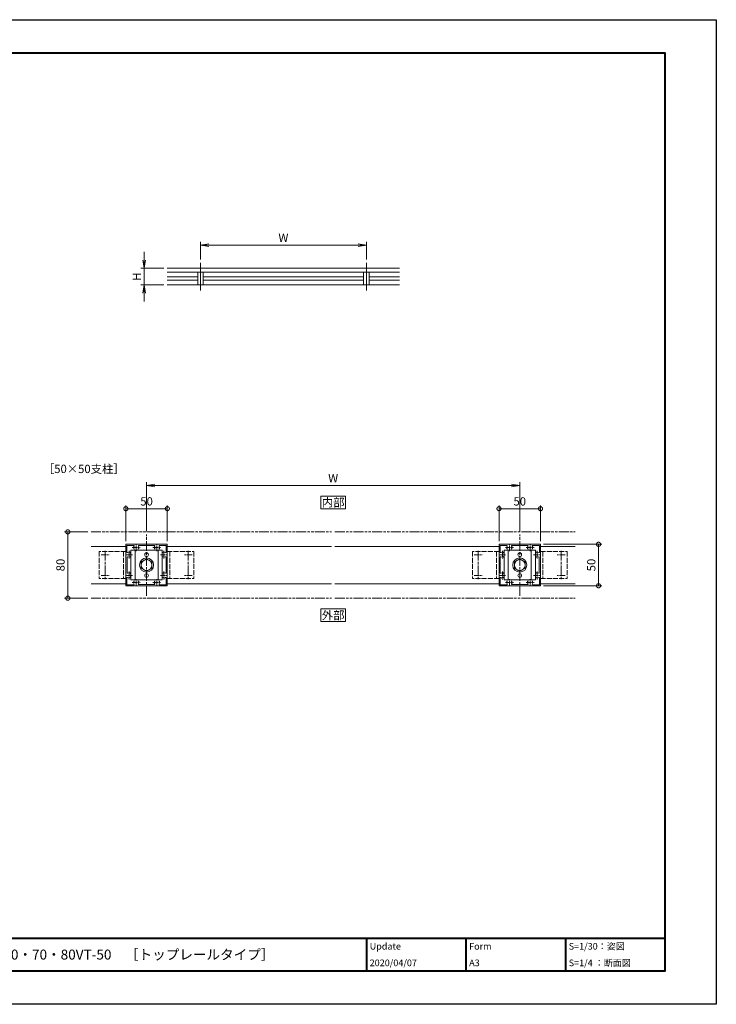
# Model space of a CAD drawing. Units: millimetres. Extents: x 0 to 1680, y 0 to 1188.
# Drawn here: x 840 to 1680, y 0 to 1188 of the extents above; entities that cross this region are included whole.
import ezdxf
from ezdxf.enums import TextEntityAlignment as Align

# ---------------------------------------------------------------- set-up
doc = ezdxf.new("R2010")
doc.units = ezdxf.units.MM
for name, pattern in [('AM_ISO02W050', [7.5, 6, -1.5]), ('AM_ISO08W050', [18, 12, -1.5, 3, -1.5]), ('AM_ISO08W050x2', [9, 6, -0.75, 1.5, -0.75]), ('AM_ISO09W050', [22.5, 12, -1.5, 3, -1.5, 3, -1.5])]:
    doc.linetypes.add(name, pattern=pattern)
for name, color, linetype, lineweight in [('AM_0', 7, 'Continuous', 18), ('AM_1', 14, 'Continuous', 40), ('AM_11', 3, 'AM_ISO09W050', 9), ('AM_2', 40, 'Continuous', 9), ('AM_3', 6, 'AM_ISO02W050', 9), ('AM_5', 3, 'Continuous', 9), ('AM_7', 4, 'AM_ISO08W050', 9)]:
    doc.layers.add(name, color=color, linetype=linetype, lineweight=lineweight)
doc.layers.add('AM_VIEWS', color=1, linetype='Continuous', lineweight=25, plot=False)
doc.styles.add('ゴシック', font='txt')
doc.dimstyles.new('VF$0', dxfattribs={"dimtxt": 10, "dimasz": 10, "dimexe": 4, "dimexo": 4, "dimgap": 2.5, "dimtad": 3, "dimdsep": 46, "dimtxsty": 'ゴシック', "dimblk": 'DOTSMALL', "dimcen": 0, "dimclrd": 256, "dimclre": 256, "dimclrt": 2, "dimadec": 0, "dimazin": 2, "dimtp": 0.1, "dimtm": 0.1, "dimtfac": 0.71, "dimtmove": 0, "dimatfit": 3, "dimldrblk": 'OPEN30', "dimfxl": 1, "dimtfill": 1, "dimtfillclr": 256, "dimlwd": -1, "dimlwe": -1, "dimarcsym": 0})

# ---------------------------------------------------------------- blocks, each defined once
blk = doc.blocks.new('_Open')
at = {"color": 0, "linetype": 'ByBlock', "lineweight": -2}
for p, q in [((-1, 0.17), (0, 0)), ((-1, -0.17), (0, 0)), ((0, 0), (-1, 0))]:
    blk.add_line(p, q, dxfattribs=at)
blk = doc.blocks.new('*D7')
at = {"layer": 'AM_5', "transparency": 16777216}
for p, q in [((990, 898), (990, 908)), ((1014, 888), (986, 888)), ((990, 888), (990, 868)), ((1014, 868), (986, 868)), ((990, 858), (990, 848))]:
    blk.add_line(p, q, dxfattribs=at)
at = {"layer": 'Defpoints', "color": 0, "transparency": 16777216}
for p in [(1018, 888), (990, 868), (1018, 868)]:
    blk.add_point(p, dxfattribs=at)
at = {"layer": 'AM_5', "transparency": 16777216, "xscale": 10, "yscale": 10, "zscale": 10}
for p, rotation in [((990, 888), 270), ((990, 868), 90)]:
    blk.add_blockref('_Open', p, dxfattribs=dict(at, rotation=rotation))
at = {"layer": 'AM_5', "color": 2, "transparency": 16777216, "insert": (982.5, 878), "char_height": 10, "attachment_point": 5, "rotation": 90, "style": 'ゴシック', "bg_fill": 3, "box_fill_scale": 1.1, "bg_fill_color": 256, "bg_fill_true_color": 13158600, "bg_fill_transparency": 0}
blk.add_mtext('H', dxfattribs=at)
blk = doc.blocks.new('_Open30')
at = {"color": 0, "linetype": 'ByBlock', "lineweight": -2}
for p, q in [((-1, 0.27), (0, 0)), ((0, 0), (-1, -0.27)), ((0, 0), (-1, 0))]:
    blk.add_line(p, q, dxfattribs=at)
blk = doc.blocks.new('*D8')
at = {"layer": 'AM_5', "transparency": 16777216}
for p, q in [((1058, 898.7), (1058, 920)), ((1068, 916), (1248, 916)), ((1258, 898.7), (1258, 920))]:
    blk.add_line(p, q, dxfattribs=at)
at = {"layer": 'Defpoints', "color": 0, "transparency": 16777216}
for p in [(1258, 916), (1058, 894.7), (1258, 894.7)]:
    blk.add_point(p, dxfattribs=at)
at = {"layer": 'AM_5', "transparency": 16777216, "xscale": 10, "yscale": 10, "zscale": 10, "rotation": 180}
blk.add_blockref('_Open', (1058, 916), dxfattribs=at)
at = {"layer": 'AM_5', "transparency": 16777216, "xscale": 10, "yscale": 10, "zscale": 10}
blk.add_blockref('_Open', (1258, 916), dxfattribs=at)
at = {"layer": 'AM_5', "color": 2, "transparency": 16777216, "insert": (1158, 923.5), "char_height": 10, "attachment_point": 5, "style": 'ゴシック', "bg_fill": 3, "box_fill_scale": 1.1, "bg_fill_color": 256, "bg_fill_true_color": 13158600, "bg_fill_transparency": 0}
blk.add_mtext('W', dxfattribs=at)
blk = doc.blocks.new('*D11')
at = {"layer": 'AM_5', "transparency": 16777216}
for p, q in [((993, 571), (993, 630)), ((1443, 571), (1443, 630)), ((1433, 626), (1003, 626))]:
    blk.add_line(p, q, dxfattribs=at)
at = {"layer": 'Defpoints', "color": 0, "transparency": 16777216}
for p in [(993, 626), (993, 567), (1443, 567)]:
    blk.add_point(p, dxfattribs=at)
at = {"layer": 'AM_5', "transparency": 16777216, "xscale": 10, "yscale": 10, "zscale": 10, "rotation": 180}
blk.add_blockref('_Open', (993, 626), dxfattribs=at)
at = {"layer": 'AM_5', "transparency": 16777216, "xscale": 10, "yscale": 10, "zscale": 10}
blk.add_blockref('_Open', (1443, 626), dxfattribs=at)
at = {"layer": 'AM_5', "color": 2, "transparency": 16777216, "insert": (1218, 633.5), "char_height": 10, "attachment_point": 5, "style": 'ゴシック', "bg_fill": 3, "box_fill_scale": 1.1, "bg_fill_color": 256, "bg_fill_true_color": 13158600, "bg_fill_transparency": 0}
blk.add_mtext('W', dxfattribs=at)
blk = doc.blocks.new('_DotSmall')
at = {"color": 0, "linetype": 'ByBlock', "const_width": 0.5}
blk.add_lwpolyline([(-0.0625, 0, 1), (0.0625, 0, 1)], format="xyb", close=True, dxfattribs=at)
blk = doc.blocks.new('*D18')
at = {"layer": 'AM_5', "transparency": 16777216}
for p, q in [((922, 570), (894, 570)), ((898, 570), (898, 490)), ((922, 490), (894, 490))]:
    blk.add_line(p, q, dxfattribs=at)
at = {"layer": 'Defpoints', "color": 0, "transparency": 16777216}
for p in [(926, 570), (898, 490), (926, 490)]:
    blk.add_point(p, dxfattribs=at)
at = {"layer": 'AM_5', "transparency": 16777216, "xscale": 10, "yscale": 10, "zscale": 10}
for p, rotation in [((898, 570), 90), ((898, 490), 270)]:
    blk.add_blockref('_DotSmall', p, dxfattribs=dict(at, rotation=rotation))
at = {"layer": 'AM_5', "color": 2, "transparency": 16777216, "insert": (890.5, 530), "char_height": 10, "attachment_point": 5, "rotation": 90, "style": 'ゴシック', "bg_fill": 3, "box_fill_scale": 1.1, "bg_fill_color": 256, "bg_fill_true_color": 13158600, "bg_fill_transparency": 0}
blk.add_mtext('80', dxfattribs=at)
blk = doc.blocks.new('*D12')
at = {"layer": 'AM_5', "transparency": 16777216}
for p, q in [((1418, 559), (1418, 602)), ((1418, 598), (1468, 598)), ((1468, 559), (1468, 602))]:
    blk.add_line(p, q, dxfattribs=at)
at = {"layer": 'Defpoints', "color": 0, "transparency": 16777216}
for p in [(1468, 598), (1418, 555), (1468, 555)]:
    blk.add_point(p, dxfattribs=at)
at = {"layer": 'AM_5', "transparency": 16777216, "xscale": 10, "yscale": 10, "zscale": 10, "rotation": 180}
blk.add_blockref('_DotSmall', (1418, 598), dxfattribs=at)
at = {"layer": 'AM_5', "transparency": 16777216, "xscale": 10, "yscale": 10, "zscale": 10}
blk.add_blockref('_DotSmall', (1468, 598), dxfattribs=at)
at = {"layer": 'AM_5', "color": 2, "transparency": 16777216, "insert": (1443, 605.5), "char_height": 10, "attachment_point": 5, "style": 'ゴシック', "bg_fill": 3, "box_fill_scale": 1.1, "bg_fill_color": 256, "bg_fill_true_color": 13158600, "bg_fill_transparency": 0}
blk.add_mtext('50', dxfattribs=at)
blk = doc.blocks.new('*D13')
at = {"layer": 'AM_5', "transparency": 16777216}
for p, q in [((1471.5, 555), (1542, 555)), ((1538, 555), (1538, 505)), ((1471.5, 505), (1542, 505))]:
    blk.add_line(p, q, dxfattribs=at)
at = {"layer": 'Defpoints', "color": 0, "transparency": 16777216}
for p in [(1467.5, 555), (1467.5, 505), (1538, 505)]:
    blk.add_point(p, dxfattribs=at)
at = {"layer": 'AM_5', "transparency": 16777216, "xscale": 10, "yscale": 10, "zscale": 10}
for p, rotation in [((1538, 555), 90), ((1538, 505), 270)]:
    blk.add_blockref('_DotSmall', p, dxfattribs=dict(at, rotation=rotation))
at = {"layer": 'AM_5', "color": 2, "transparency": 16777216, "insert": (1530.5, 530), "char_height": 10, "attachment_point": 5, "rotation": 90, "style": 'ゴシック', "bg_fill": 3, "box_fill_scale": 1.1, "bg_fill_color": 256, "bg_fill_true_color": 13158600, "bg_fill_transparency": 0}
blk.add_mtext('50', dxfattribs=at)
blk = doc.blocks.new('EX-272A')
at = {"layer": 'AM_0'}
for p, q in [((-25, 24.5), (-25, 12.8)), ((-24.5, 25), (-12.8, 25)), ((-12.8, 25), (-12.5, 24.7)), ((-12.5, 24.7), (-12.2, 25)), ((-12.2, 25), (12.2, 25)), ((12.2, 25), (12.5, 24.7)), ((12.5, 24.7), (12.8, 25)), ((12.8, 25), (24.5, 25)), ((25, 12.8), (25, 24.5)), ((-25, 12.8), (-24.7, 12.5)), ((-25, 12.2), (-24.7, 12.5)), ((-25, 12.2), (-25, -12.2)), ((-23.7, 23.7), (-23.7, 15.5)), ((-23.7, 23.7), (-15.5, 23.7)), ((-19.3, 13.9), (-19.3, 14.6)), ((-9.5, 23.6), (9.5, 23.6)), ((15.5, 23.7), (23.7, 23.7)), ((23.7, 15.5), (23.7, 23.7)), ((24.7, 12.5), (25, 12.8)), ((24.7, 12.5), (25, 12.2)), ((25, -12.2), (25, 12.2)), ((-23.6, 9.5), (-23.6, -9.5)), ((23.6, -9.5), (23.6, 9.5)), ((-19.3, -10.4), (-19.3, -11.1)), ((-25, -12.2), (-24.7, -12.5)), ((-25, -12.8), (-24.7, -12.5)), ((-25, -12.8), (-25, -24.5)), ((-23.7, -15.5), (-23.7, -23.7)), ((-23.7, -23.7), (-15.5, -23.7)), ((-19.3, -13.9), (-19.3, -14.6)), ((-9.5, -23.6), (9.5, -23.6)), ((15.5, -23.7), (23.7, -23.7)), ((23.7, -23.7), (23.7, -15.5)), ((24.7, -12.5), (25, -12.2)), ((24.7, -12.5), (25, -12.8)), ((25, -24.5), (25, -12.8)), ((-24.5, -25), (-12.8, -25)), ((-12.8, -25), (-12.5, -24.7)), ((-12.5, -24.7), (-12.2, -25)), ((-12.2, -25), (12.2, -25)), ((12.2, -25), (12.5, -24.7)), ((12.5, -24.7), (12.8, -25)), ((12.8, -25), (24.5, -25))]:
    blk.add_line(p, q, dxfattribs=at)
for centre, radius, start, end in [((-24.5, 24.5), 0.5, 90, 180), ((24.5, 24.5), 0.5, 0, 90), ((-23.2, 15.5), 0.5, 180, 306.4836), ((-21, 12.5), 3.2, 70.0673, 126.4836), ((-20.3, 14.6), 1, 0, 70.0673), ((-12.5, 21), 3.2, 143.5164, 199.9327), ((-15.5, 23.2), 0.5, 323.5164, 90), ((-14.6, 20.2), 1, 199.9327, 270), ((-10.4, 20.2), 1, 270, 340.0673), ((-9.5, 23.1), 0.5, 90, 214.5806), ((-12.5, 21), 3.2, 340.0673, 34.5806), ((12.5, 21), 3.2, 145.4194, 199.9327), ((9.5, 23.1), 0.5, 325.4194, 90), ((10.4, 20.2), 1, 199.9327, 270), ((14.6, 20.2), 1, 270, 340.0673), ((15.5, 23.2), 0.5, 90, 216.4836), ((12.5, 21), 3.2, 340.0673, 36.4836), ((20.2, 14.6), 1, 109.9327, 180), ((21, 12.5), 3.2, 53.5165, 109.9327), ((23.2, 15.5), 0.5, 233.5165, 0), ((-23.1, 9.5), 0.5, 55.4194, 180), ((-21, 12.5), 3.2, 235.4194, 289.9327), ((-20.3, 10.4), 1, 289.9327, 0), ((20.2, 10.4), 1, 180, 250.0673), ((21, 12.5), 3.2, 250.0673, 304.5806), ((23.1, 9.5), 0.5, 0, 124.5806), ((-23.1, -9.5), 0.5, 180, 304.5806), ((-21, -12.5), 3.2, 70.0673, 124.5806), ((-20.3, -10.4), 1, 0, 70.0673), ((20.2, -10.4), 1, 109.9327, 180), ((21, -12.5), 3.2, 55.4194, 109.9327), ((23.1, -9.5), 0.5, 235.4194, 0), ((-23.2, -15.5), 0.5, 53.5164, 180), ((-21, -12.5), 3.2, 233.5164, 289.9327), ((-20.3, -14.6), 1, 289.9327, 0), ((-12.5, -21), 3.2, 160.0673, 216.4836), ((-14.6, -20.3), 1, 90, 160.0673), ((-15.5, -23.2), 0.5, 270, 36.4836), ((-10.4, -20.3), 1, 19.9327, 90), ((-9.5, -23.1), 0.5, 145.4194, 270), ((-12.5, -21), 3.2, 325.4194, 19.9327), ((12.5, -21), 3.2, 160.0673, 214.5806), ((10.4, -20.3), 1, 90, 160.0673), ((9.5, -23.1), 0.5, 270, 34.5806), ((14.6, -20.3), 1, 19.9327, 90), ((15.5, -23.2), 0.5, 143.5164, 270), ((12.5, -21), 3.2, 323.5164, 19.9327), ((20.2, -14.6), 1, 180, 250.0673), ((21, -12.5), 3.2, 250.0673, 306.4836), ((23.2, -15.5), 0.5, 0, 126.4836), ((-24.5, -24.5), 0.5, 180, 270), ((24.5, -24.5), 0.5, 270, 0)]:
    blk.add_arc(centre, radius, start, end, dxfattribs=at)
at = {"layer": 'AM_7', "linetype": 'AM_ISO08W050x2'}
for p, q in [((-12.5, 16.7), (-12.5, 25.5)), ((12.5, 16.7), (12.5, 25.5)), ((-25.3, 12.5), (-16.5, 12.5)), ((-21, 17.3), (-21, 7.7)), ((-17.3, 21), (-7.7, 21)), ((7.7, 21), (17.3, 21)), ((16.7, 12.5), (25.5, 12.5)), ((21, 17.3), (21, 7.7)), ((-21, -7.7), (-21, -17.3)), ((21, -7.7), (21, -17.3)), ((-25.3, -12.5), (-16.5, -12.5)), ((-17.3, -21), (-7.7, -21)), ((-12.5, -25.3), (-12.5, -16.5)), ((7.7, -21), (17.3, -21)), ((12.5, -25.3), (12.5, -16.5)), ((16.7, -12.5), (25.5, -12.5))]:
    blk.add_line(p, q, dxfattribs=at)
blk = doc.blocks.new('*D39')
at = {"layer": 'AM_5', "transparency": 16777216}
for p, q in [((968, 559), (968, 602)), ((968, 598), (1018, 598)), ((1018, 559), (1018, 602))]:
    blk.add_line(p, q, dxfattribs=at)
at = {"layer": 'Defpoints', "color": 0, "transparency": 16777216}
for p in [(1018, 598), (968, 555), (1018, 555)]:
    blk.add_point(p, dxfattribs=at)
at = {"layer": 'AM_5', "transparency": 16777216, "xscale": 10, "yscale": 10, "zscale": 10, "rotation": 180}
blk.add_blockref('_DotSmall', (968, 598), dxfattribs=at)
at = {"layer": 'AM_5', "transparency": 16777216, "xscale": 10, "yscale": 10, "zscale": 10}
blk.add_blockref('_DotSmall', (1018, 598), dxfattribs=at)
at = {"layer": 'AM_5', "color": 2, "transparency": 16777216, "insert": (993, 605.5), "char_height": 10, "attachment_point": 5, "style": 'ゴシック', "bg_fill": 3, "box_fill_scale": 1.1, "bg_fill_color": 256, "bg_fill_true_color": 13158600, "bg_fill_transparency": 0}
blk.add_mtext('50', dxfattribs=at)
blk = doc.blocks.new('V-337平面')
at = {"layer": 'AM_3'}
for p, q in [((0, 16.3), (0, -16.3)), ((0, 16.3), (32, 16.3)), ((3, 16.2), (3, -16.2)), ((32, 16.3), (32, -16.3)), ((0, -16.3), (32, -16.3))]:
    blk.add_line(p, q, dxfattribs=at)
at = {"layer": 'AM_7', "linetype": 'AM_ISO08W050x2'}
for p, q in [((29.8, 12.5), (20.2, 12.5)), ((29.8, -12.5), (20.2, -12.5))]:
    blk.add_line(p, q, dxfattribs=at)
at = {"layer": 'AM_7'}
blk.add_line((25, 17.3), (25, -17.3), dxfattribs=at)
blk = doc.blocks.new('V-402平面')
at = {"layer": 'AM_0'}
for p, q in [((-18.9, 17.9), (18.9, 17.9)), ((-18.9, 17.9), (-18.9, -17.9)), ((-13.9, 17.9), (-13.9, -17.9)), ((13.9, 17.9), (13.9, -17.9)), ((18.9, 17.9), (18.9, -17.9)), ((-18.9, -17.9), (18.9, -17.9))]:
    blk.add_line(p, q, dxfattribs=at)
for centre in [(0, 12.5), (0, -12.5)]:
    blk.add_circle(centre, 2.25, dxfattribs=at)
blk = doc.blocks.new('M8頭A')
at = {"layer": 'AM_0'}
for p, q in [((-6.5, 3.8), (0, 7.5)), ((-6.5, 3.8), (-6.5, -3.8)), ((0, 7.5), (6.5, 3.8)), ((6.5, 3.8), (6.5, -3.8)), ((0, -7.5), (-6.5, -3.8)), ((6.5, -3.8), (0, -7.5))]:
    blk.add_line(p, q, dxfattribs=at)
for radius in [8.5, 6.5]:
    blk.add_circle((0, 0), radius, dxfattribs=at)
blk = doc.blocks.new('A$C63BF4C27')
at = {"layer": 'AM_0'}
for p, q in [((-300, 150), (1800, 150)), ((-300, 115), (1800, 115)), ((-25, 115), (-25, 0)), ((25, 115), (25, 0)), ((1475, 115), (1475, 0)), ((1525, 115), (1525, 0)), ((-300, 72.5), (-25, 72.5)), ((-300, 42.5), (-25, 42.5)), ((25, 72.5), (1475, 72.5)), ((25, 42.5), (1475, 42.5)), ((1525, 72.5), (1800, 72.5)), ((1525, 42.5), (1800, 42.5))]:
    blk.add_line(p, q, dxfattribs=at)
at = {"layer": 'AM_2'}
blk.add_line((-300, 0), (1800, 0), dxfattribs=at)
at = {"layer": 'AM_7'}
for p, q in [((0, 200), (0, -50)), ((1500, 200), (1500, -50))]:
    blk.add_line(p, q, dxfattribs=at)

msp = doc.modelspace()

# ---------------------------------------------------------------- linework, layer by layer
at = {"layer": 'AM_0'}
for p, q in [((1216, 507.5), (1018, 507.5)), ((1220, 507.5), (1418, 507.5))]:
    msp.add_line(p, q, dxfattribs=at)
for points in [[(1233, 598), (1233, 613), (1203, 613), (1203, 598)], [(1233, 462), (1233, 477), (1203, 477), (1203, 462)]]:
    msp.add_lwpolyline(points, close=True, dxfattribs=at)
at = {"layer": 'AM_1'}
for p, q in [((62, 80), (1618, 80)), ((1258, 80), (1258, 40)), ((1378, 80), (1378, 40)), ((1498, 80), (1498, 40))]:
    msp.add_line(p, q, dxfattribs=at)
at = {"layer": 'AM_11'}
for p, q in [((926, 570), (1216, 570)), ((1220, 570), (1510, 570)), ((926, 490), (1216, 490)), ((1220, 490), (1510, 490))]:
    msp.add_line(p, q, dxfattribs=at)
at = {"layer": 'AM_7'}
msp.add_line((1443, 493), (1443, 567), dxfattribs=at)

# ---------------------------------------------------------------- block references
at = {"layer": 'AM_0', "xscale": -1}
for p in [(968, 530), (1418, 530)]:
    msp.add_blockref('V-337平面', p, dxfattribs=at)
at = {"layer": 'AM_0'}
for name, p in [('V-402平面', (993, 530)), ('V-337平面', (1018, 530)), ('M8頭A', (993, 530)), ('M8頭A', (1443, 530))]:
    msp.add_blockref(name, p, dxfattribs=at)

# ---------------------------------------------------------------- texts
at = {"layer": 'AM_0', "style": 'ゴシック'}
for s, height, p in [('［50×50支柱］', 10, (868, 646)), ('Update', 8, (1262, 70)), ('Form', 8, (1382, 70)), ('S=1/30：姿図', 8, (1502, 70)), ('\u3000\u3000DL 改装用BL認定アルミ手すり\u3000BLVシリーズ\u3000BLV-60・70・80VT-50\u3000［トップレールタイプ］', 12, (402, 60)), ('2020/04/07', 8, (1262, 50)), ('A3', 8, (1382, 50)), ('S=1/4 ：断面図', 8, (1502, 50))]:
    msp.add_text(s, height=height, dxfattribs=at).set_placement(p, align=Align.MIDDLE_LEFT)
for s, p in [('内部', (1218, 605.5)), ('外部', (1218, 469.5))]:
    msp.add_text(s, height=10, dxfattribs=at).set_placement(p, align=Align.MIDDLE_CENTER)

# ---------------------------------------------------------------- dimensions: what is measured, and where the dimension line sits
at = {"layer": 'AM_5'}
dim = msp.add_linear_dim(base=(1258, 916), p1=(1058, 894.667), p2=(1258, 894.667), text='W', dimstyle='VF$0', override={"dimblk": 'Open'}, dxfattribs=at)
dim.commit()
dim.dimension.update_dxf_attribs({"geometry": '*D8', "text_midpoint": (1158, 923.5)})
dim = msp.add_linear_dim(base=(990, 868), p1=(1018, 888), p2=(1018, 868), angle=90, text='H', dimstyle='VF$0', override={"dimblk": 'Open'}, dxfattribs=at)
dim.commit()
dim.dimension.update_dxf_attribs({"geometry": '*D7', "text_midpoint": (982.5, 878)})

# ---------------------------------------------------------------- next in the draw order: block references
at = {"layer": 'AM_0', "xscale": 0.1333333333333333, "yscale": 0.1333333333333333, "zscale": 0.1333333333333333}
msp.add_blockref('A$C63BF4C27', (1058, 868), dxfattribs=at)

# ---------------------------------------------------------------- next in the draw order: dimensions: what is measured, and where the dimension line sits
at = {"layer": 'AM_5'}
dim = msp.add_linear_dim(base=(993, 626), p1=(1443, 567), p2=(993, 567), text='W', dimstyle='VF$0', override={"dimblk": 'Open'}, dxfattribs=at)
dim.commit()
dim.dimension.update_dxf_attribs({"geometry": '*D11', "text_midpoint": (1218, 633.5)})
dim = msp.add_linear_dim(base=(898, 490), p1=(926, 570), p2=(926, 490), angle=90, dimstyle='VF$0', dxfattribs=at)
dim.commit()
dim.dimension.update_dxf_attribs({"geometry": '*D18', "text_midpoint": (890.5, 530)})

# ---------------------------------------------------------------- next in the draw order: linework, layer by layer
at = {"layer": 'AM_0'}
msp.add_line((926, 507.5), (968, 507.5), dxfattribs=at)
at = {"layer": 'AM_7'}
msp.add_line((993, 493), (993, 567), dxfattribs=at)

# ---------------------------------------------------------------- next in the draw order: dimensions: what is measured, and where the dimension line sits
at = {"layer": 'AM_5'}
dim = msp.add_linear_dim(base=(1468, 598), p1=(1418, 555), p2=(1468, 555), dimstyle='VF$0', dxfattribs=at)
dim.commit()
dim.dimension.update_dxf_attribs({"geometry": '*D12', "text_midpoint": (1443, 605.5)})

# ---------------------------------------------------------------- next in the draw order: linework, layer by layer
at = {"layer": 'AM_0'}
msp.add_line((1220, 552.5), (1418, 552.5), dxfattribs=at)

# ---------------------------------------------------------------- next in the draw order: dimensions: what is measured, and where the dimension line sits
at = {"layer": 'AM_5'}
dim = msp.add_linear_dim(base=(1018, 598), p1=(968, 555), p2=(1018, 555), dimstyle='VF$0', dxfattribs=at)
dim.commit()
dim.dimension.update_dxf_attribs({"geometry": '*D39', "text_midpoint": (993, 605.5)})
dim = msp.add_linear_dim(base=(1538, 505), p1=(1467.5, 555), p2=(1467.5, 505), angle=90, dimstyle='VF$0', dxfattribs=at)
dim.commit()
dim.dimension.update_dxf_attribs({"geometry": '*D13', "text_midpoint": (1530.5, 530)})

# ---------------------------------------------------------------- next in the draw order: linework, layer by layer
at = {"layer": 'AM_0'}
for p, q in [((926, 552.5), (968, 552.5)), ((1216, 552.5), (1018, 552.5)), ((1510, 552.5), (1468, 552.5)), ((1510, 507.5), (1468, 507.5))]:
    msp.add_line(p, q, dxfattribs=at)
at = {"layer": 'AM_1'}
msp.add_lwpolyline([(62, 40), (62, 1148), (1618, 1148), (1618, 40)], close=True, dxfattribs=at)
at = {"layer": 'AM_VIEWS'}
msp.add_lwpolyline([(0, 0), (0, 1188), (1680, 1188), (1680, 0)], close=True, dxfattribs=at)

# ---------------------------------------------------------------- next in the draw order: block references
at = {"layer": 'AM_0'}
for name, p in [('EX-272A', (993, 530)), ('EX-272A', (1443, 530)), ('V-402平面', (1443, 530)), ('V-337平面', (1468, 530))]:
    msp.add_blockref(name, p, dxfattribs=at)

doc.saveas('drawing.dxf')
